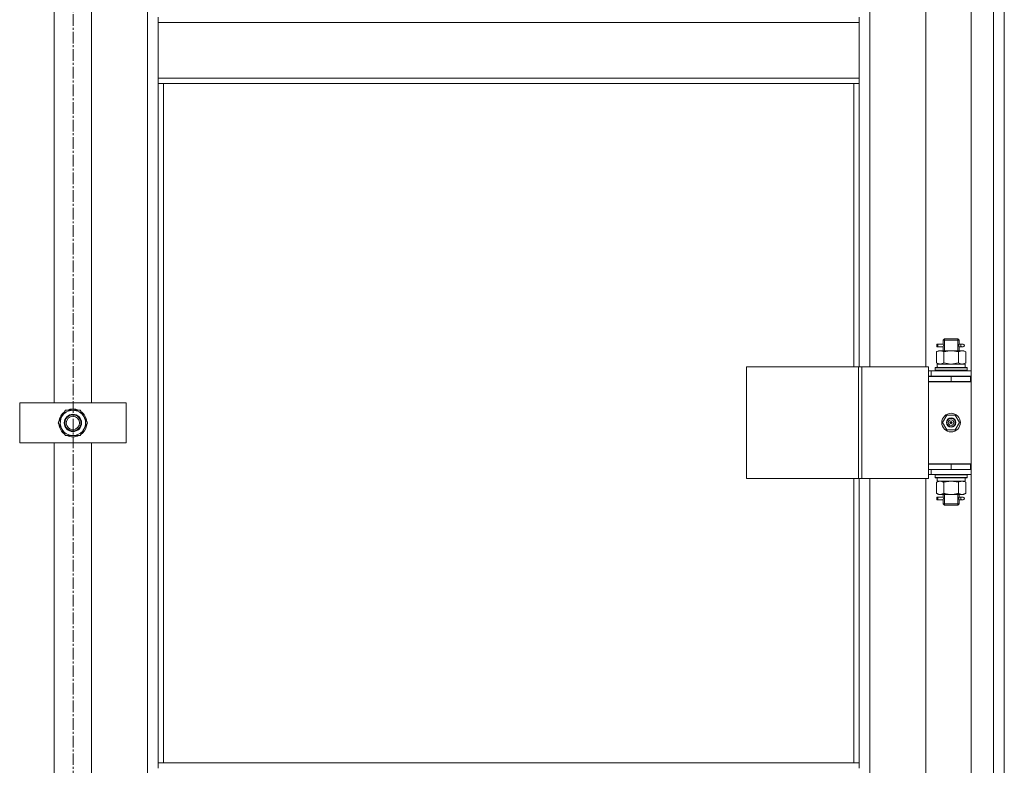
# Model space of a CAD drawing. Units: millimetres. Extents: x 0 to 39614, y -10 to 27300.
# Drawn here: x 6328 to 7068, y 19243 to 19803 of the extents above; entities that cross this region are included whole.
import ezdxf

# ---------------------------------------------------------------- set-up
doc = ezdxf.new("R2010")
doc.units = ezdxf.units.MM
doc.linetypes.add('K5LT_AXLED', pattern=[13.225, 8.725, -1.5, 1.5, -1.5])
doc.linetypes.add('K5LT_THIN', pattern=[0])
for name, color, linetype, true_color in [('OSI', 2, 'Continuous', 0xffff00), ('R', 1, 'Continuous', 0xff0000), ('WELDING', 7, 'Continuous', 0xffffff)]:
    doc.layers.add(name, color=color, linetype=linetype, true_color=true_color)

msp = doc.modelspace()

# ---------------------------------------------------------------- linework, layer by layer
at = {"layer": 'OSI', "color": 30, "linetype": 'K5LT_AXLED', "lineweight": 13, "true_color": 0xff8000}
msp.add_line((6368.21, 20958.03), (6368.21, 17780.03), dxfattribs=at)
at = {"layer": 'R', "color": 7, "linetype": 'K5LT_THIN', "lineweight": 13}
for p, q in [((7043.12, 18604.27), (7043.12, 20396.27)), ((7060.12, 18604.27), (7060.12, 20396.27)), ((7068.12, 20396.27), (7068.12, 18604.27)), ((7068.12, 20396.27), (7068.12, 18604.27)), ((6424.12, 18705.27), (6424.12, 20295.27)), ((6967.12, 20178.52), (6967.12, 19542.52)), ((7009.12, 19542.52), (7009.12, 20178.52)), ((6354.12, 19515.27), (6354.12, 19835.27)), ((6382.12, 19835.27), (6382.12, 19515.27)), ((6432.12, 19805.27), (6432.12, 19801.27)), ((6959.12, 19805.27), (6959.12, 19801.27)), ((6432.12, 19801.27), (6959.12, 19801.27)), ((6432.12, 19759.27), (6432.12, 19801.27)), ((6959.12, 19801.27), (6959.12, 19759.27)), ((6432.12, 19759.27), (6959.12, 19759.27)), ((6432.12, 19759.27), (6432.12, 19755.27)), ((6959.12, 19759.27), (6959.12, 19755.27)), ((6432.12, 19755.27), (6959.12, 19755.27)), ((6432.12, 19755.27), (6432.12, 19244.77)), ((6436.12, 19755.27), (6436.12, 19244.77)), ((6955.12, 19542.52), (6955.12, 19755.27)), ((6959.12, 19542.52), (6959.12, 19755.27)), ((7017.34, 19557.52), (7017.34, 19559.52)), ((7018.12, 19559.52), (7017.34, 19559.52)), ((7018.12, 19559.52), (7018.12, 19557.52)), ((7018.12, 19559.52), (7022.23, 19559.52)), ((7022.23, 19559.52), (7020.34, 19559.52)), ((7022.12, 19562.52), (7023.12, 19563.52)), ((7022.12, 19562.52), (7028.12, 19562.52)), ((7022.12, 19560.02), (7022.12, 19562.52)), ((7023.07, 19562.52), (7023.07, 19563.46)), ((7023.07, 19554.52), (7023.07, 19562.52)), ((7023.12, 19563.52), (7028.12, 19563.52)), ((7028.12, 19563.52), (7033.12, 19563.52)), ((7028.12, 19562.52), (7034.12, 19562.52)), ((7034.12, 19562.52), (7033.12, 19563.52)), ((7033.17, 19562.52), (7033.17, 19563.46)), ((7033.17, 19554.52), (7033.17, 19562.52)), ((7034.02, 19559.52), (7035.82, 19559.52)), ((7034.12, 19560.02), (7034.12, 19562.52)), ((7035.82, 19559.52), (7037.12, 19559.52)), ((7017.15, 19553.67), (7018.62, 19554.52)), ((7017.15, 19553.67), (7017.15, 19545.37)), ((7018.12, 19557.52), (7017.34, 19557.52)), ((7018.12, 19557.52), (7022.23, 19557.52)), ((7018.62, 19554.52), (7019.89, 19554.52)), ((7019.89, 19554.52), (7028.12, 19554.52)), ((7022.23, 19557.52), (7020.34, 19557.52)), ((7022.12, 19554.52), (7022.12, 19557.02)), ((7022.64, 19553.67), (7022.64, 19545.37)), ((7028.12, 19554.52), (7036.35, 19554.52)), ((7033.61, 19553.67), (7033.61, 19545.37)), ((7034.02, 19557.52), (7035.82, 19557.52)), ((7034.12, 19554.52), (7034.12, 19557.02)), ((7035.82, 19557.52), (7037.12, 19557.52)), ((7036.35, 19554.52), (7037.62, 19554.52)), ((7039.09, 19553.67), (7037.62, 19554.52)), ((7039.09, 19553.67), (7039.09, 19545.37)), ((7017.15, 19545.37), (7018.62, 19544.52)), ((7017.67, 19544.52), (7038.62, 19544.52)), ((7039.09, 19545.37), (7037.62, 19544.52)), ((7038.62, 19542.02), (7038.62, 19544.52)), ((6874.24, 19542.52), (6958.45, 19542.52)), ((6874.24, 19458.52), (6874.24, 19542.52)), ((6958.45, 19542.52), (6961.11, 19542.52)), ((6958.45, 19458.52), (6958.45, 19542.52)), ((6961.11, 19542.52), (7011.11, 19542.52)), ((6961.11, 19458.52), (6961.11, 19542.52)), ((7011.11, 19458.52), (7011.11, 19542.52)), ((7013.12, 19539.52), (7011.11, 19539.52)), ((7013.12, 19539.52), (7043.12, 19539.52)), ((7013.12, 19535.52), (7013.12, 19539.52)), ((7016.12, 19541.72), (7016.29, 19542.02)), ((7016.12, 19541.72), (7016.12, 19539.82)), ((7040.12, 19541.72), (7016.12, 19541.72)), ((7040.12, 19539.82), (7016.12, 19539.82)), ((7016.12, 19539.82), (7016.29, 19539.52)), ((7039.95, 19542.02), (7016.29, 19542.02)), ((7017.75, 19543.14), (7017.68, 19542.02)), ((7040.12, 19541.72), (7039.95, 19542.02)), ((7040.12, 19539.82), (7039.95, 19539.52)), ((7040.12, 19541.72), (7040.12, 19539.82)), ((7013.12, 19535.52), (7011.11, 19535.52)), ((7011.12, 19535.27), (7028.12, 19535.27)), ((7011.12, 19531.27), (7011.12, 19535.27)), ((7042.62, 19531.52), (7011.12, 19531.52)), ((7011.12, 19531.52), (7011.12, 19469.52)), ((7011.12, 19531.27), (7028.12, 19531.27)), ((7013.12, 19535.52), (7043.12, 19535.52)), ((7022.12, 19535.27), (7022.12, 19535.52)), ((7023.07, 19535.27), (7023.07, 19535.52)), ((7028.12, 19531.27), (7028.12, 19535.27)), ((7028.12, 19535.27), (7042.62, 19535.27)), ((7028.12, 19531.27), (7042.62, 19531.27)), ((7033.17, 19535.27), (7033.17, 19535.52)), ((7034.12, 19535.27), (7034.12, 19535.52)), ((7042.62, 19531.27), (7042.62, 19535.27)), ((7042.62, 19535.27), (7043.12, 19535.27)), ((7042.62, 19531.27), (7043.12, 19531.27)), ((6328.12, 19485.27), (6328.12, 19515.27)), ((6328.12, 19515.27), (6408.12, 19515.27)), ((6408.12, 19515.27), (6408.12, 19485.27)), ((6359.89, 19505.02), (6362.64, 19509.77)), ((6362.64, 19509.77), (6373.61, 19509.77)), ((6373.61, 19509.77), (6379.09, 19500.27)), ((6357.15, 19500.27), (6359.89, 19505.02)), ((6362.64, 19490.77), (6357.15, 19500.27)), ((6379.09, 19500.27), (6376.35, 19495.52)), ((6378.44, 19499.13), (6378.56, 19499.13)), ((6378.57, 19501.28), (6378.51, 19501.28)), ((7021.77, 19500.52), (7024.95, 19506.02)), ((7024.95, 19495.02), (7021.77, 19500.52)), ((7024.95, 19506.02), (7031.3, 19506.02)), ((7028.12, 19500.52), (7027.22, 19500.52)), ((7028.12, 19500.52), (7029.02, 19500.52)), ((7031.3, 19506.02), (7034.47, 19500.52)), ((7034.47, 19500.52), (7031.3, 19495.02)), ((6376.35, 19495.52), (6373.61, 19490.77)), ((6377.76, 19497.97), (6378.37, 19497.97)), ((7031.3, 19495.02), (7024.95, 19495.02)), ((6408.12, 19485.27), (6328.12, 19485.27)), ((6354.12, 19165.27), (6354.12, 19485.27)), ((6373.61, 19490.77), (6362.64, 19490.77)), ((6382.12, 19485.27), (6382.12, 19165.27)), ((7043.12, 19469.52), (7011.12, 19469.52)), ((7022.12, 19469.27), (7022.12, 19469.52)), ((7034.12, 19469.27), (7034.12, 19469.52)), ((7011.11, 19465.52), (7011.12, 19465.52)), ((7011.12, 19469.27), (7011.12, 19465.27)), ((7028.12, 19469.27), (7011.12, 19469.27)), ((7028.12, 19465.27), (7011.12, 19465.27)), ((7013.12, 19465.27), (7013.12, 19461.52)), ((7042.62, 19469.27), (7028.12, 19469.27)), ((7028.12, 19469.27), (7028.12, 19465.27)), ((7042.62, 19465.27), (7028.12, 19465.27)), ((7043.12, 19469.27), (7042.62, 19469.27)), ((7042.62, 19469.27), (7042.62, 19465.27)), ((7043.12, 19465.27), (7042.62, 19465.27)), ((6874.24, 19458.52), (6958.45, 19458.52)), ((6955.12, 19244.77), (6955.12, 19458.52)), ((6958.45, 19458.52), (6961.11, 19458.52)), ((6959.12, 19244.77), (6959.12, 19458.52)), ((6961.11, 19458.52), (7011.11, 19458.52)), ((6967.12, 19458.52), (6967.12, 18822.52)), ((7009.12, 18822.52), (7009.12, 19458.52)), ((7011.11, 19461.52), (7013.12, 19461.52)), ((7043.12, 19461.52), (7013.12, 19461.52)), ((7016.12, 19461.22), (7016.29, 19461.52)), ((7016.12, 19461.22), (7016.12, 19459.32)), ((7040.12, 19461.22), (7016.12, 19461.22)), ((7040.12, 19459.32), (7016.12, 19459.32)), ((7016.12, 19459.32), (7016.29, 19459.02)), ((7039.95, 19459.02), (7016.29, 19459.02)), ((7017.15, 19455.67), (7018.62, 19456.52)), ((7017.15, 19447.37), (7017.15, 19455.67)), ((7017.67, 19456.52), (7017.75, 19457.89)), ((7017.67, 19456.52), (7017.88, 19456.52)), ((7038.62, 19456.52), (7017.88, 19456.52)), ((7022.64, 19447.37), (7022.64, 19455.67)), ((7033.61, 19447.37), (7033.61, 19455.67)), ((7039.09, 19455.67), (7037.62, 19456.52)), ((7038.62, 19459.02), (7038.62, 19456.52)), ((7039.09, 19447.37), (7039.09, 19455.67)), ((7040.12, 19461.22), (7039.95, 19461.52)), ((7040.12, 19459.32), (7039.95, 19459.02)), ((7040.12, 19461.22), (7040.12, 19459.32)), ((7017.15, 19447.37), (7018.62, 19446.52)), ((7039.09, 19447.37), (7037.62, 19446.52)), ((7017.34, 19442.52), (7017.34, 19444.52)), ((7018.12, 19444.52), (7017.34, 19444.52)), ((7018.12, 19442.52), (7017.34, 19442.52)), ((7018.12, 19444.52), (7018.12, 19442.52)), ((7018.12, 19444.52), (7022.23, 19444.52)), ((7018.12, 19442.52), (7022.23, 19442.52)), ((7019.89, 19446.52), (7018.62, 19446.52)), ((7028.12, 19446.52), (7019.89, 19446.52)), ((7022.23, 19444.52), (7020.34, 19444.52)), ((7022.23, 19442.52), (7020.34, 19442.52)), ((7022.12, 19445.02), (7022.12, 19446.52)), ((7022.12, 19439.52), (7022.12, 19442.02)), ((7023.07, 19439.52), (7023.07, 19446.52)), ((7036.35, 19446.52), (7028.12, 19446.52)), ((7033.17, 19439.52), (7033.17, 19446.52)), ((7034.02, 19444.52), (7035.82, 19444.52)), ((7034.02, 19442.52), (7035.82, 19442.52)), ((7034.12, 19445.02), (7034.12, 19446.52)), ((7034.12, 19439.52), (7034.12, 19442.02)), ((7035.82, 19444.52), (7037.12, 19444.52)), ((7035.82, 19442.52), (7037.12, 19442.52)), ((7037.62, 19446.52), (7036.35, 19446.52)), ((7022.12, 19439.52), (7023.12, 19438.52)), ((7022.12, 19439.52), (7028.12, 19439.52)), ((7023.07, 19439.52), (7023.07, 19438.57)), ((7023.12, 19438.52), (7028.12, 19438.52)), ((7028.12, 19439.52), (7034.12, 19439.52)), ((7028.12, 19438.52), (7033.12, 19438.52)), ((7034.12, 19439.52), (7033.12, 19438.52)), ((7033.17, 19439.52), (7033.17, 19438.57)), ((6432.12, 19244.77), (6959.12, 19244.77)), ((6432.12, 19244.77), (6432.12, 19240.77)), ((6959.12, 19244.77), (6959.12, 19240.77))]:
    msp.add_line(p, q, dxfattribs=at)
for centre, radius in [((6368.12, 19500.27), 6.5), ((7028.12, 19500.52), 7), ((6368.12, 19500.27), 6), ((6368.12, 19500.27), 5), ((7028.12, 19500.52), 3.49), ((7028.12, 19500.52), 3.25), ((7028.12, 19500.52), 2.1)]:
    msp.add_circle(centre, radius, dxfattribs=at)
for centre, radius, start, end in [((7037.12, 19558.52), 1, 270, 90), ((6368.12, 19500.27), 10.5, 124.79123, 175.20877), ((6368.12, 19500.27), 9.5, 330, 150), ((6368.12, 19500.27), 10.5, 64.79123, 115.20877), ((6368.12, 19500.27), 10.5, 5.53239, 55.20877), ((6368.12, 19500.27), 10.5, 184.79123, 235.20875), ((6368.12, 19500.27), 9.5, 150, 330), ((6368.12, 19500.27), 10.5, 347.35895, 353.81052), ((7028.12, 19500.52), 3.19, 0, 180), ((7028.12, 19500.52), 3.19, 180, 0), ((7028.12, 19500.52), 0.9, 0, 180), ((7028.12, 19500.52), 0.9, 180, 0), ((6368.12, 19500.27), 10.5, 304.79123, 347.35895), ((6368.12, 19500.27), 10.5, 244.79123, 295.20877), ((7022.12, 19473.27), 8, 207.95319, 210), ((7022.12, 19473.27), 4, 249.63587, 270), ((7037.12, 19443.52), 1, 270, 90)]:
    msp.add_arc(centre, radius, start, end, dxfattribs=at)
for centre, major_axis, ratio, start_param, end_param in [((7035.82, 19558.52), (0, 1), 0.301552, 0, 3.141593), ((7028.12, 19546.69), (0, 22.52), 0.466308, 1.667355, 1.779747), ((7028.12, 19461.44), (0, -22.52), 0.466308, -1.46277, -1.350168), ((7035.82, 19443.52), (0, 1), 0.301552, 0, 3.141593)]:
    msp.add_ellipse(centre, major_axis=major_axis, ratio=ratio, start_param=start_param, end_param=end_param, dxfattribs=at)
at = {"layer": 'WELDING', "color": 7, "linetype": 'K5LT_THIN', "lineweight": 13}
for p, q in [((7022.31, 19558.52), (7022.13, 19559.96)), ((7022.13, 19559.96), (7022.2, 19559.66)), ((7022.2, 19559.66), (7022.23, 19559.52)), ((7022.29, 19558.01), (7022.31, 19558.52)), ((7033.95, 19559.02), (7033.93, 19558.52)), ((7033.93, 19558.52), (7034.11, 19557.07)), ((7034.12, 19560), (7033.95, 19559.02)), ((7034.02, 19559.52), (7034.12, 19560)), ((7022.13, 19557.04), (7022.29, 19558.01)), ((7022.23, 19557.52), (7022.13, 19557.04)), ((7034.04, 19557.37), (7034.02, 19557.52)), ((7034.11, 19557.07), (7034.04, 19557.37)), ((7022.64, 19545.37), (7028.12, 19544.52)), ((7028.12, 19544.52), (7033.53, 19545.34)), ((7033.53, 19545.34), (7033.61, 19545.37)), ((7022.74, 19455.7), (7022.64, 19455.67)), ((7028.12, 19456.52), (7022.74, 19455.7)), ((7033.61, 19455.67), (7028.12, 19456.52)), ((7022.31, 19443.52), (7022.13, 19444.96)), ((7022.13, 19444.96), (7022.2, 19444.66)), ((7022.13, 19442.04), (7022.29, 19443.01)), ((7022.23, 19442.52), (7022.13, 19442.04)), ((7022.2, 19444.66), (7022.23, 19444.52)), ((7022.29, 19443.01), (7022.31, 19443.52)), ((7033.95, 19444.02), (7033.93, 19443.52)), ((7033.93, 19443.52), (7034.11, 19442.07)), ((7034.12, 19445), (7033.95, 19444.02)), ((7034.02, 19444.52), (7034.12, 19445)), ((7034.04, 19442.37), (7034.02, 19442.52)), ((7034.11, 19442.07), (7034.04, 19442.37))]:
    msp.add_line(p, q, dxfattribs=at)
for points, knots in [([(7019.89, 19554.52), (7019.77, 19554.52), (7019.52, 19554.51), (7019.15, 19554.45), (7018.78, 19554.37), (7018.32, 19554.23), (7017.78, 19554.01), (7017.35, 19553.79), (7017.15, 19553.67)], [0, 0, 0, 0, 1.192024, 2.404251, 3.60809, 4.765234, 6.955738, 9, 9, 9, 9]), ([(7022.64, 19553.67), (7022.35, 19553.83), (7021.91, 19554.06), (7021.35, 19554.27), (7020.97, 19554.38), (7020.61, 19554.46), (7020.25, 19554.51), (7020.01, 19554.52), (7019.89, 19554.52)], [0, 0, 0, 0, 2.905563, 4.375924, 5.511195, 6.679161, 7.850161, 9, 9, 9, 9]), ([(7028.12, 19554.52), (7027.8, 19554.52), (7027.26, 19554.5), (7026.49, 19554.44), (7025.93, 19554.38), (7025.12, 19554.26), (7024.05, 19554.05), (7023.11, 19553.81), (7022.64, 19553.67)], [0, 0, 0, 0, 1.548206, 2.616755, 3.724998, 4.291764, 6.613357, 9, 9, 9, 9]), ([(7033.61, 19553.67), (7033.11, 19553.81), (7032.25, 19554.03), (7031.15, 19554.25), (7030.26, 19554.39), (7029.46, 19554.47), (7028.73, 19554.51), (7028.28, 19554.52), (7028.12, 19554.52)], [0, 0, 0, 0, 2.494996, 4.309231, 5.453284, 6.859164, 8.206766, 9, 9, 9, 9]), ([(7036.35, 19554.52), (7036.22, 19554.52), (7035.97, 19554.51), (7035.6, 19554.45), (7035.24, 19554.37), (7034.77, 19554.23), (7034.23, 19554.01), (7033.81, 19553.79), (7033.61, 19553.67)], [0, 0, 0, 0, 1.192024, 2.404251, 3.60809, 4.765234, 6.955738, 9, 9, 9, 9]), ([(7039.09, 19553.67), (7038.8, 19553.83), (7038.37, 19554.06), (7037.81, 19554.27), (7037.42, 19554.38), (7037.06, 19554.46), (7036.7, 19554.51), (7036.47, 19554.52), (7036.35, 19554.52)], [0, 0, 0, 0, 2.905563, 4.375924, 5.511195, 6.679161, 7.850161, 9, 9, 9, 9]), ([(7017.15, 19545.37), (7017.47, 19545.18), (7017.94, 19544.94), (7018.52, 19544.74), (7018.86, 19544.64), (7019.16, 19544.58), (7019.47, 19544.53), (7019.77, 19544.51), (7020.08, 19544.52), (7020.38, 19544.54), (7020.72, 19544.59), (7021.13, 19544.69), (7021.79, 19544.92), (7022.3, 19545.17), (7022.64, 19545.37)], [0, 0, 0, 0, 2.72415, 3.912285, 4.716446, 5.530362, 6.353984, 7.180289, 7.997717, 8.810544, 9.605533, 10.761675, 12.184093, 15, 15, 15, 15]), ([(7033.61, 19545.37), (7033.93, 19545.18), (7034.4, 19544.94), (7034.97, 19544.74), (7035.32, 19544.64), (7035.62, 19544.58), (7035.92, 19544.53), (7036.23, 19544.51), (7036.53, 19544.52), (7036.83, 19544.54), (7037.17, 19544.59), (7037.59, 19544.69), (7038.25, 19544.92), (7038.76, 19545.17), (7039.09, 19545.37)], [0, 0, 0, 0, 2.72415, 3.912285, 4.716446, 5.530362, 6.353984, 7.180289, 7.997717, 8.810544, 9.605533, 10.761675, 12.184093, 15, 15, 15, 15]), ([(7019.89, 19456.52), (7019.73, 19456.52), (7019.46, 19456.5), (7019.08, 19456.44), (7018.8, 19456.38), (7018.39, 19456.26), (7017.86, 19456.05), (7017.39, 19455.81), (7017.15, 19455.67)], [0, 0, 0, 0, 1.548206, 2.616755, 3.724998, 4.291764, 6.613357, 9, 9, 9, 9]), ([(7022.64, 19455.67), (7022.39, 19455.81), (7021.96, 19456.03), (7021.35, 19456.28), (7020.85, 19456.42), (7020.37, 19456.5), (7020.06, 19456.52), (7019.89, 19456.52)], [0, 0, 0, 0, 2.217775, 3.830428, 5.353122, 6.582558, 8, 8, 8, 8]), ([(7039.09, 19455.67), (7038.77, 19455.85), (7038.3, 19456.09), (7037.72, 19456.3), (7037.38, 19456.39), (7037.08, 19456.46), (7036.77, 19456.5), (7036.47, 19456.52), (7036.16, 19456.52), (7035.86, 19456.49), (7035.52, 19456.44), (7035.11, 19456.34), (7034.45, 19456.12), (7033.94, 19455.86), (7033.61, 19455.67)], [0, 0, 0, 0, 2.72415, 3.912285, 4.716446, 5.530362, 6.353984, 7.180289, 7.997717, 8.810544, 9.605533, 10.761675, 12.184093, 15, 15, 15, 15]), ([(7017.15, 19447.37), (7017.44, 19447.2), (7017.88, 19446.98), (7018.44, 19446.76), (7018.82, 19446.65), (7019.18, 19446.57), (7019.54, 19446.53), (7019.78, 19446.52), (7019.89, 19446.52)], [0, 0, 0, 0, 2.905563, 4.375924, 5.511195, 6.679161, 7.850161, 9, 9, 9, 9]), ([(7019.89, 19446.52), (7020.02, 19446.52), (7020.27, 19446.53), (7020.64, 19446.58), (7021, 19446.66), (7021.47, 19446.8), (7022.01, 19447.02), (7022.43, 19447.25), (7022.64, 19447.37)], [0, 0, 0, 0, 1.192024, 2.404251, 3.60809, 4.765234, 6.955738, 9, 9, 9, 9]), ([(7022.64, 19447.37), (7023.21, 19447.2), (7024.09, 19446.98), (7025.21, 19446.76), (7025.98, 19446.65), (7026.69, 19446.57), (7027.41, 19446.53), (7027.88, 19446.52), (7028.12, 19446.52)], [0, 0, 0, 0, 2.905563, 4.375924, 5.511195, 6.679161, 7.850161, 9, 9, 9, 9]), ([(7028.12, 19446.52), (7028.37, 19446.52), (7028.87, 19446.53), (7029.61, 19446.58), (7030.34, 19446.66), (7031.27, 19446.8), (7032.35, 19447.02), (7033.2, 19447.25), (7033.61, 19447.37)], [0, 0, 0, 0, 1.192024, 2.404251, 3.60809, 4.765234, 6.955738, 9, 9, 9, 9]), ([(7033.61, 19447.37), (7033.89, 19447.2), (7034.33, 19446.98), (7034.89, 19446.76), (7035.28, 19446.65), (7035.63, 19446.57), (7035.99, 19446.53), (7036.23, 19446.52), (7036.35, 19446.52)], [0, 0, 0, 0, 2.905563, 4.375924, 5.511195, 6.679161, 7.850161, 9, 9, 9, 9]), ([(7036.35, 19446.52), (7036.47, 19446.52), (7036.72, 19446.53), (7037.09, 19446.58), (7037.46, 19446.66), (7037.92, 19446.8), (7038.46, 19447.02), (7038.89, 19447.25), (7039.09, 19447.37)], [0, 0, 0, 0, 1.192024, 2.404251, 3.60809, 4.765234, 6.955738, 9, 9, 9, 9])]:
    msp.add_open_spline(points, degree=3, knots=knots, dxfattribs=at)

doc.saveas('drawing.dxf')
